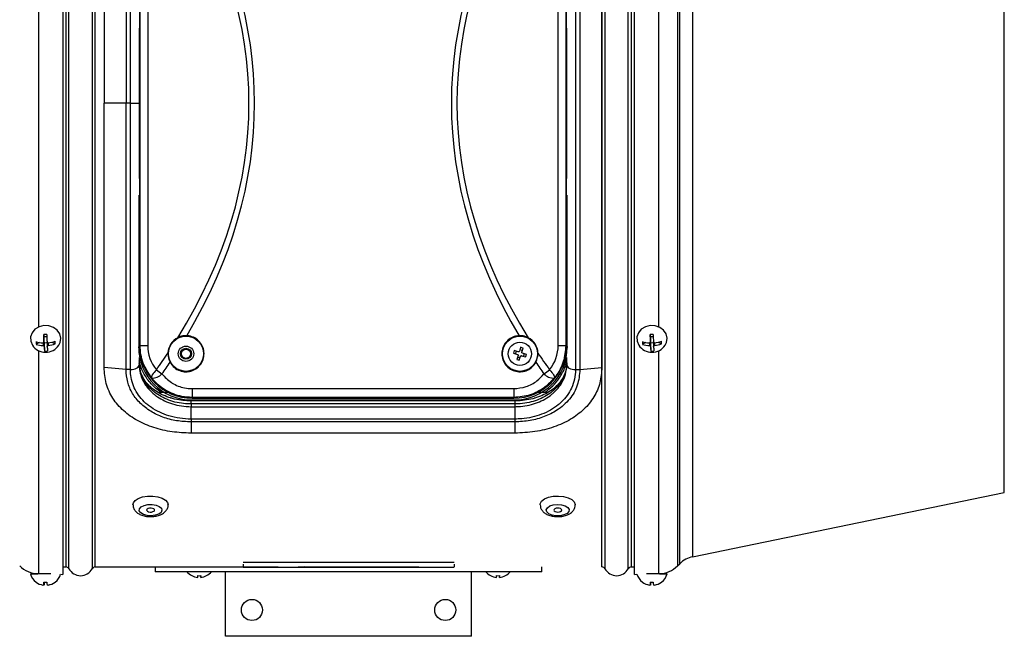
# Model space of a CAD drawing. Units: millimetres. Extents: x -466 to 886, y -368 to 737.
# Drawn here: x 140 to 364, y -368 to -228 of the extents above; entities that cross this region are included whole.
import ezdxf

# ---------------------------------------------------------------- set-up
doc = ezdxf.new("R2010")
doc.units = ezdxf.units.MM

msp = doc.modelspace()

# ---------------------------------------------------------------- linework, layer by layer
at = {"color": 7, "linetype": 'Continuous', "lineweight": 25}
for p, q in [((149.88, -139.45), (149.88, -353.85)), ((150.54, -141.15), (150.54, -352.15)), ((151.24, -352.57), (151.24, -140.73)), ((156.53, -140.73), (156.53, -352.57)), ((157.23, -352.15), (157.23, -141.15)), ((272.54, -352.15), (272.54, -141.15)), ((273.24, -140.73), (273.24, -352.57)), ((278.53, -352.57), (278.53, -140.73)), ((279.23, -141.15), (279.23, -352.15)), ((279.93, -353.85), (279.93, -139.45)), ((289.74, -141.36), (289.74, -351.94)), ((159.23, -186.55), (159.23, -246.65)), ((164.23, -186.04), (164.23, -246.65)), ((165.23, -246.65), (165.23, -186.04)), ((266.53, -186.04), (266.53, -307.26)), ((267.53, -186.04), (267.53, -307.26)), ((272.53, -186.55), (272.53, -306.75)), ((167.28, -191.55), (167.28, -301.75)), ((167.44, -301.75), (167.44, -191.55)), ((169.18, -191.55), (169.18, -301.75)), ((262.59, -301.75), (262.59, -191.55)), ((264.32, -191.55), (264.32, -301.75)), ((264.48, -301.75), (264.48, -191.55)), ((290.25, -351.42), (290.25, -194.27)), ((144.31, -195.75), (144.31, -297.58)), ((285.46, -297.53), (285.46, -195.79)), ((293.18, -195.06), (293.18, -349.84)), ((364.12, -335.21), (364.12, -202.38)), ((167.23, -229.53), (167.23, -246.65)), ((264.53, -263.77), (264.53, -229.53)), ((164.23, -246.65), (159.23, -246.65)), ((159.23, -306.75), (159.23, -246.65)), ((159.23, -306.18), (159.23, -246.65)), ((165.23, -246.65), (164.23, -246.65)), ((164.23, -307.26), (164.23, -246.65)), ((165.23, -307.26), (165.23, -246.65)), ((167.23, -246.65), (167.23, -263.77)), ((167.11, -267.58), (167.11, -302.15)), ((264.65, -302.15), (264.65, -267.58)), ((145.55, -299.75), (145.51, -299.27)), ((145.55, -299.75), (146.22, -299.73)), ((145.56, -299.98), (145.55, -299.75)), ((145.56, -300.99), (145.56, -299.98)), ((145.56, -299.98), (145.56, -300.99)), ((145.56, -299.98), (145.56, -299.98)), ((283.55, -299.75), (283.51, -299.27)), ((283.55, -299.75), (284.22, -299.73)), ((283.56, -299.98), (283.55, -299.75)), ((283.56, -300.99), (283.56, -299.98)), ((283.56, -299.98), (283.56, -300.99)), ((283.56, -299.98), (283.56, -299.98)), ((144.53, -301.1), (143.77, -301.5)), ((145.36, -301.19), (145.36, -301.8)), ((145.6, -300.99), (145.6, -302)), ((145.61, -301.21), (145.6, -300.99)), ((146.3, -301.19), (145.61, -301.21)), ((145.61, -301.21), (145.66, -303.03)), ((146.3, -301.08), (146.3, -301.97)), ((146.53, -301.16), (146.53, -301.77)), ((147.34, -301.01), (148.12, -301.37)), ((167.02, -302.15), (167.11, -302.15)), ((167.28, -301.75), (167.44, -301.75)), ((167.44, -301.75), (169.18, -301.75)), ((254.04, -302.18), (253.75, -303.08)), ((254.32, -303.26), (254.61, -302.36)), ((262.59, -301.75), (264.32, -301.75)), ((264.32, -301.75), (264.48, -301.75)), ((264.75, -302.15), (264.65, -302.15)), ((282.53, -301.1), (281.77, -301.5)), ((283.36, -301.19), (283.36, -301.8)), ((283.6, -300.99), (283.6, -302)), ((283.61, -301.21), (283.6, -300.99)), ((284.3, -301.19), (283.61, -301.21)), ((283.61, -301.21), (283.66, -303.03)), ((284.3, -301.08), (284.3, -301.97)), ((284.53, -301.16), (284.53, -301.77)), ((285.34, -301.01), (286.12, -301.37)), ((144.31, -302.92), (144.31, -353.75)), ((167.23, -304.51), (167.23, -306.13)), ((252.42, -303.5), (253.32, -303.78)), ((253.5, -303.21), (252.6, -302.92)), ((252.89, -303.65), (253.07, -303.07)), ((253.45, -304.03), (253.16, -304.93)), ((253.88, -304.64), (253.31, -304.46)), ((253.73, -305.12), (254.02, -304.22)), ((253.89, -302.65), (254.46, -302.83)), ((254.27, -304.09), (255.17, -304.37)), ((255.35, -303.8), (254.45, -303.51)), ((254.88, -303.65), (254.7, -304.22)), ((264.53, -306.13), (264.53, -304.51)), ((285.46, -353.75), (285.46, -302.96)), ((159.23, -306.75), (159.23, -306.18)), ((164.23, -307.26), (159.23, -306.75)), ((267.53, -307.26), (272.53, -306.75)), ((165.23, -307.26), (164.23, -307.26)), ((266.53, -307.26), (267.53, -307.26)), ((171.46, -312.41), (173.78, -312.41)), ((174.39, -313.71), (174.66, -313.71)), ((179.28, -311.59), (252.48, -311.59)), ((179.28, -311.59), (179.28, -313.59)), ((252.48, -313.59), (179.28, -313.59)), ((179.28, -313.59), (179.28, -313.75)), ((252.48, -311.59), (252.48, -313.59)), ((252.48, -313.75), (252.48, -313.59)), ((257.1, -313.71), (257.29, -313.71)), ((257.99, -312.41), (260.31, -312.41)), ((252.73, -314.38), (179.03, -314.38)), ((179.03, -315.08), (179.03, -314.38)), ((179.03, -315.08), (179.03, -315.69)), ((252.73, -315.08), (179.03, -315.08)), ((179.03, -318.51), (179.03, -315.69)), ((179.03, -315.69), (252.73, -315.69)), ((179.13, -314.17), (252.63, -314.17)), ((179.13, -314.38), (179.13, -314.17)), ((179.28, -313.75), (252.48, -313.75)), ((252.63, -314.38), (252.63, -314.17)), ((252.73, -314.38), (252.73, -315.08)), ((252.73, -315.08), (252.73, -315.69)), ((252.73, -315.69), (252.73, -318.51)), ((179.03, -318.51), (179.03, -319.16)), ((252.73, -318.51), (179.03, -318.51)), ((179.03, -319.16), (179.03, -321.72)), ((252.73, -319.16), (179.03, -319.16)), ((252.73, -318.51), (252.73, -319.16)), ((252.73, -319.16), (252.73, -321.72)), ((252.73, -321.72), (179.03, -321.72)), ((293.18, -349.84), (364.12, -335.21)), ((190.88, -351.17), (190.88, -351.12)), ((238.88, -351.12), (190.88, -351.12)), ((238.88, -351.17), (190.88, -351.17)), ((190.88, -351.52), (190.88, -352.13)), ((238.88, -351.17), (238.88, -351.12)), ((238.88, -351.52), (238.88, -352.13)), ((289.74, -351.94), (290.25, -351.42)), ((144.18, -353.75), (144.18, -353.75)), ((149.36, -353.84), (149.88, -353.85)), ((149.88, -352.15), (150.54, -352.15)), ((157.23, -352.15), (198.88, -352.15)), ((170.88, -352.15), (170.88, -353.24)), ((258.88, -353.24), (170.88, -353.24)), ((186.88, -367.95), (186.88, -353.24)), ((190.88, -352.25), (198.88, -352.25)), ((200.93, -352.23), (230.88, -352.23)), ((204.88, -352.21), (204.88, -352.08)), ((230.88, -352.21), (204.88, -352.21)), ((230.88, -352.25), (230.88, -352.21)), ((230.88, -352.25), (238.88, -352.25)), ((242.88, -367.95), (242.88, -353.24)), ((258.88, -353.24), (258.88, -352.15)), ((279.23, -352.15), (279.93, -352.15)), ((279.93, -353.85), (280.51, -353.84)), ((285.68, -353.75), (285.68, -353.74)), ((145.56, -356.29), (145.56, -355.6)), ((145.56, -355.6), (145.56, -356.29)), ((145.6, -355.6), (145.6, -356.29)), ((146.53, -356.28), (146.53, -356.29)), ((181.22, -354.15), (181.22, -354.34)), ((181.25, -354.15), (181.25, -354.55)), ((181.25, -354.15), (181.25, -354.55)), ((249.22, -354.15), (249.22, -354.34)), ((249.25, -354.15), (249.25, -354.55)), ((249.25, -354.15), (249.25, -354.55)), ((283.56, -356.29), (283.56, -355.6)), ((283.56, -355.6), (283.56, -356.29)), ((283.6, -355.6), (283.6, -356.29)), ((284.53, -356.28), (284.53, -356.29)), ((242.88, -367.95), (186.88, -367.95))]:
    msp.add_line(p, q, dxfattribs=at)
at = {"color": 7, "linetype": 'Continuous', "lineweight": 25, "flags": 128}
for points in [[(149.38, -300.11), (149.16, -299.15), (148.58, -298.3), (147.72, -297.66), (146.67, -297.29), (145.53, -297.24), (144.44, -297.52), (143.51, -298.08), (142.84, -298.88), (142.51, -299.82), (142.55, -300.8), (142.94, -301.69)], [(287.38, -300.11), (287.16, -299.15), (286.58, -298.3), (285.72, -297.66), (284.67, -297.29), (283.53, -297.24), (282.44, -297.52), (281.51, -298.08), (280.84, -298.88), (280.51, -299.82), (280.55, -300.8), (280.94, -301.69)], [(148.93, -301.69), (149.23, -301.09), (149.38, -300.11)], [(286.93, -301.69), (287.23, -301.09), (287.38, -300.11)], [(165.23, -307.26), (165.62, -307.24), (166, -307.17), (166.34, -307.07), (166.65, -306.93), (166.9, -306.76), (167.08, -306.56), (167.19, -306.35), (167.23, -306.13)], [(264.53, -306.13), (264.57, -306.35), (264.69, -306.56), (264.87, -306.76), (265.12, -306.93), (265.42, -307.07), (265.77, -307.17), (266.14, -307.24), (266.53, -307.26)], [(171.14, -307.28), (170.85, -307.59), (170.6, -307.89), (170.38, -308.17), (170.22, -308.43), (170.1, -308.67), (170.04, -308.87), (170.03, -309.04), (170.08, -309.17)], [(260.62, -307.28), (260.91, -307.59), (261.17, -307.89), (261.38, -308.17), (261.55, -308.43), (261.67, -308.67), (261.73, -308.87), (261.74, -309.04), (261.69, -309.17)], [(165.82, -338.01), (165.9, -337.61), (166.31, -337.05), (167.03, -336.58), (168, -336.23), (169.13, -336.04), (170.33, -336.03)], [(170.33, -336.03), (171.47, -336.19), (172.47, -336.52), (173.24, -336.97), (173.7, -337.52), (173.82, -338.01)], [(258.48, -338.02), (258.51, -337.78), (258.82, -337.21), (259.46, -336.7), (260.37, -336.32), (261.47, -336.08), (262.65, -336.02), (263.82, -336.13)], [(263.82, -336.13), (264.87, -336.41), (265.71, -336.83), (266.26, -337.36), (266.48, -337.95), (266.48, -338.02)], [(170.15, -337.94), (171.06, -338.08), (171.8, -338.38), (172.28, -338.8), (172.42, -339.27), (172.21, -339.74), (171.68, -340.13), (170.9, -340.41), (169.97, -340.52), (169.03, -340.46), (168.19, -340.24), (167.57, -339.87), (167.25, -339.42), (167.28, -338.94), (167.66, -338.5), (168.33, -338.16), (169.2, -337.96), (170.15, -337.94)], [(263.35, -338), (264.18, -338.24), (264.78, -338.61), (265.06, -339.07), (265, -339.55), (264.6, -339.98), (263.91, -340.31), (263.03, -340.5), (262.08, -340.51), (261.18, -340.35), (260.45, -340.04), (260, -339.62), (259.89, -339.14), (260.12, -338.68), (260.68, -338.29), (261.48, -338.03), (262.41, -337.93), (263.35, -338)], [(169.71, -339.67), (170.06, -339.66), (170.37, -339.58), (170.6, -339.45), (170.71, -339.28), (170.69, -339.11), (170.53, -338.95), (170.27, -338.84), (169.94, -338.78), (169.59, -338.79), (169.27, -338.87), (169.04, -339), (168.93, -339.17), (168.95, -339.34), (169.11, -339.5), (169.38, -339.62), (169.71, -339.67)], [(262.18, -339.65), (262.53, -339.68), (262.87, -339.63), (263.15, -339.53), (263.33, -339.38), (263.38, -339.2), (263.3, -339.03), (263.09, -338.89), (262.78, -338.8), (262.44, -338.78), (262.1, -338.82), (261.81, -338.92), (261.64, -339.08), (261.58, -339.25), (261.67, -339.42), (261.88, -339.56), (262.18, -339.65)], [(147.12, -353.75), (146.67, -353.75), (145.53, -353.75), (144.44, -353.75), (143.51, -353.75), (142.84, -353.75), (142.51, -353.75), (142.55, -353.75), (142.96, -353.75), (143.68, -353.75), (144.18, -353.75)], [(144.76, -353.75), (144.65, -353.75), (144.29, -353.75), (144.18, -353.75)], [(287.38, -353.75), (287.16, -353.75), (286.58, -353.75), (285.72, -353.75), (284.67, -353.75), (283.53, -353.75), (282.69, -353.75)], [(285.68, -353.75), (285.68, -353.75), (285.53, -353.75), (285.13, -353.75), (284.89, -353.75)], [(285.68, -353.75), (285.92, -353.75), (286.73, -353.75), (287.23, -353.75), (287.38, -353.75)], [(143.75, -355.6), (143.75, -355.6), (143.75, -355.61), (143.75, -355.61), (143.75, -355.61), (143.75, -355.61), (143.76, -355.61), (143.76, -355.61)], [(281.75, -355.6), (281.75, -355.6), (281.75, -355.61), (281.75, -355.61), (281.75, -355.61), (281.75, -355.61), (281.76, -355.61), (281.76, -355.61)]]:
    msp.add_lwpolyline(points, dxfattribs=at)
at = {"color": 7, "linetype": 'Continuous', "lineweight": 25}
for centre, radius in [((177.88, -303.65), 4), ((253.88, -303.65), 4), ((177.88, -303.65), 1.75), ((177.88, -303.65), 1.24), ((253.88, -303.65), 2.65), ((177.88, -303.65), 1.04), ((192.88, -361.95), 2.4), ((236.88, -361.95), 2.4)]:
    msp.add_circle(centre, radius, dxfattribs=at)
for centre, radius, start, end in [((146.26, -312.95), 13.7, 90.2296, 93.1567), ((347.08, -293.77), 201.65, 181.5613, 182.0501), ((347.78, -293.75), 201.65, 181.5613, 182.0501), ((284.26, -312.95), 13.7, 90.2296, 93.1567), ((485.08, -293.77), 201.65, 181.5613, 182.0501), ((485.78, -293.75), 201.65, 181.5613, 182.0501), ((145.93, -299.72), 3.59, 213.434, 326.566), ((145.59, -295.47), 5.73, 251.285, 267.4999), ((147.45, -301.05), 3.7, 177.5557, 186.9592), ((145.61, -296.08), 5.73, 251.285, 267.4999), ((145.42, -301), 0.185, 2.6703, 38.3692), ((188.14, -300.28), 42.57, 182.3156, 183.705), ((188.84, -300.25), 42.57, 182.3156, 183.705), ((145.89, -295.25), 5.94, 275.9315, 291.7525), ((145.91, -295.86), 5.94, 275.9315, 291.7525), ((144.27, -301.22), 3.85, 357.737, 6.7779), ((179.13, -302.15), 12.02, 180, 270), ((179.28, -301.75), 12, 180, 270), ((252.48, -301.75), 12, 270, 0), ((252.63, -302.15), 12.02, 270, 0), ((252.19, -308.97), 7.04, 69.9033, 74.7907), ((283.93, -299.72), 3.59, 213.434, 326.566), ((283.59, -295.47), 5.73, 251.285, 267.4999), ((285.45, -301.05), 3.7, 177.5557, 186.9592), ((283.61, -296.08), 5.73, 251.285, 267.4999), ((283.42, -301), 0.185, 2.6703, 38.3692), ((326.14, -300.28), 42.57, 182.3156, 183.705), ((326.84, -300.25), 42.57, 182.3156, 183.705), ((283.89, -295.25), 5.94, 275.9315, 291.7525), ((283.91, -295.86), 5.94, 275.9315, 291.7525), ((282.27, -301.22), 3.85, 357.737, 6.7779), ((145.9, -299.35), 3.68, 266.2395, 277.1469), ((259.2, -305.34), 7.04, 159.9033, 164.7907), ((248.56, -301.95), 7.04, 339.9033, 344.7907), ((283.9, -299.35), 3.68, 266.2395, 277.1469), ((255.58, -298.33), 7.04, 249.9033, 254.7907), ((170.26, -306.23), 2.94, 266.4999, 317.1214), ((178.43, -298.86), 11.14, 229.1566, 237.3032), ((253.34, -298.86), 11.14, 302.6968, 310.8434), ((261.51, -306.23), 2.94, 222.8786, 273.5001), ((294.36, -355.52), 5.8, 101.6576, 135), ((144.42, -347.55), 6.2, 225, 267.8416), ((145.93, -352.76), 3.59, 195.9949, 232.4917), ((145.93, -352.76), 3.59, 307.508, 342.5361), ((150.54, -352.95), 0.8, 28.2737, 90), ((153.88, -351.15), 3, 208.2737, 331.7263), ((157.23, -352.95), 0.8, 90, 151.7263), ((180.88, -350.98), 3.59, 219.1221, 264.7259), ((180.88, -350.98), 3.59, 275.8372, 320.8779), ((198.88, -247.75), 104.5, 270, 273.2915), ((248.88, -350.98), 3.59, 219.1221, 264.7259), ((248.88, -350.98), 3.59, 275.8372, 320.8779), ((272.54, -352.95), 0.8, 28.2737, 90), ((275.88, -351.15), 3, 208.2737, 331.7263), ((279.23, -352.95), 0.8, 90, 151.7263), ((283.93, -352.76), 3.59, 197.4363, 232.4917), ((285.35, -347.55), 6.2, 273.0372, 315), ((283.93, -352.76), 3.59, 307.508, 344.0051), ((145.92, -352.77), 3.57, 232.5246, 260.5937), ((145.86, -350.59), 5.02, 266.0028, 273.9967), ((151.6, -355.46), 6.09, 181.2552, 187.7508), ((139.55, -355.46), 6.11, 352.2564, 358.7432), ((146.01, -350.59), 5.02, 269.3774, 272.3018), ((152.3, -355.46), 6.09, 181.2552, 187.7508), ((145.92, -352.77), 3.57, 279.4057, 307.475), ((145.94, -352.77), 3.57, 279.4057, 307.475), ((148.12, -355.57), 0.0422, 226.2703, 265.8452), ((179.1, -354.21), 1.48, 346.7508, 2.4031), ((180.92, -349.82), 4.34, 265.6117, 274.8666), ((191.06, -353.67), 9.87, 182.8164, 183.9436), ((179.8, -354.21), 1.48, 346.7508, 2.4031), ((247.1, -354.21), 1.48, 346.7508, 2.4031), ((248.92, -349.82), 4.34, 265.6117, 274.8666), ((259.06, -353.67), 9.87, 182.8164, 183.9436), ((247.8, -354.21), 1.48, 346.7508, 2.4031), ((283.92, -352.77), 3.57, 232.5246, 260.5937), ((283.86, -350.59), 5.02, 266.0028, 273.9967), ((289.6, -355.46), 6.09, 181.2552, 187.7508), ((277.55, -355.46), 6.11, 352.2564, 358.7432), ((284.01, -350.59), 5.02, 269.3774, 272.3018), ((290.3, -355.46), 6.09, 181.2552, 187.7508), ((283.92, -352.77), 3.57, 279.4057, 307.475), ((283.94, -352.77), 3.57, 279.4057, 307.475), ((286.12, -355.57), 0.0422, 226.2703, 265.8452)]:
    msp.add_arc(centre, radius, start, end, dxfattribs=at)
for centre, major_axis, ratio, start_param, end_param in [((-219.53, -246.65), (411.75, 0), 0.466308, 6.001674, 6.564696), ((-218.26, -246.65), (411.75, 0), 0.473594, 6.008532, 6.557839), ((650.03, -246.65), (411.75, 0), 0.473594, 2.866939, 3.416246), ((651.29, -246.65), (411.75, 0), 0.466308, 2.860082, 3.423104), ((177.9, -303.65), (4.12, 0), 0.999992, 2.047328, 3.094223), ((253.87, -303.65), (4.12, 0), 0.999992, 0.047369, 1.094265), ((177.94, -301.75), (8.77, 0), 0.999967, 3.141593, 3.825012), ((253.82, -301.75), (8.77, 0), 0.999967, 5.599766, 6.283185), ((-219.53, -246.65), (411.75, 0), 0.466308, 5.96187, 5.982831), ((651.29, -246.65), (411.75, 0), 0.466308, 3.441947, 3.462908), ((-218.26, -246.65), (411.75, 0), 0.473594, 5.96187, 5.976319), ((650.03, -246.65), (411.75, 0), 0.473594, 3.448459, 3.462908)]:
    msp.add_ellipse(centre, major_axis=major_axis, ratio=ratio, start_param=start_param, end_param=end_param, dxfattribs=at)
msp.add_open_spline([(165.23, -246.65), (165.5, -246.65), (166.02, -246.65), (166.68, -246.65), (167.14, -246.65), (167.2, -246.65), (167.23, -246.65)], degree=3, dxfattribs=at)
for points, knots in [([(174.25, -305.55), (174.4, -305.8), (174.8, -306.45), (175.77, -307.25), (177.1, -307.75), (178.29, -307.77), (179.41, -307.5), (180.44, -306.94), (181.38, -305.93), (181.94, -304.66), (182.05, -303.23), (181.66, -301.82), (180.8, -300.63), (179.61, -299.82), (178.63, -299.57), (178.11, -299.54), (178.05, -299.53)], [0, 0, 0, 0, 0.050956, 0.135132, 0.215437, 0.29206, 0.334097, 0.412908, 0.491609, 0.573126, 0.657968, 0.744178, 0.829202, 0.911234, 0.990005, 1, 1, 1, 1]), ([(178.05, -299.53), (177.76, -299.54), (177.02, -299.55), (176.39, -299.83), (176.01, -299.99)], [0, 0, 0, 0, 0.403838, 1, 1, 1, 1]), ([(253.71, -299.53), (253.32, -299.58), (252.48, -299.69), (251.34, -300.33), (250.41, -301.31), (249.83, -302.58), (249.71, -303.99), (250.04, -305.25), (250.71, -306.34), (251.66, -307.18), (252.95, -307.71), (254.32, -307.79), (255.62, -307.44), (256.73, -306.69), (257.29, -305.97), (257.51, -305.57), (257.52, -305.55)], [0, 0, 0, 0, 0.067494, 0.143692, 0.2215, 0.302092, 0.38578, 0.471649, 0.531129, 0.610618, 0.690222, 0.767162, 0.842232, 0.918073, 0.996831, 1, 1, 1, 1]), ([(255.76, -299.99), (255.39, -299.83), (254.75, -299.56), (254.02, -299.54), (253.71, -299.53)], [0, 0, 0, 0, 0.586063, 1, 1, 1, 1]), ([(145.56, -300.99), (145.56, -301.01), (145.56, -301.06), (145.52, -301.12), (145.47, -301.17), (145.4, -301.19), (145.36, -301.19), (145.34, -301.19)], [0, 0, 0, 0, 0.2119843, 0.4246537, 0.6342468, 0.8424568, 1, 1, 1, 1]), ([(145.36, -301.8), (145.39, -301.8), (145.44, -301.81), (145.51, -301.84), (145.56, -301.89), (145.6, -301.95), (145.6, -301.98), (145.6, -302)], [0, 0, 0, 0, 0.2119843, 0.4246537, 0.6342468, 0.8424568, 1, 1, 1, 1]), ([(146.5, -301.16), (146.48, -301.16), (146.43, -301.16), (146.36, -301.13), (146.3, -301.08), (146.27, -301.02), (146.27, -300.98), (146.26, -300.96)], [0, 0, 0, 0, 0.211984, 0.424654, 0.634247, 0.842457, 1, 1, 1, 1]), ([(146.3, -301.97), (146.3, -301.95), (146.31, -301.91), (146.34, -301.85), (146.4, -301.81), (146.46, -301.78), (146.51, -301.77), (146.53, -301.77)], [0, 0, 0, 0, 0.211984, 0.424654, 0.634247, 0.842457, 1, 1, 1, 1]), ([(170.08, -309.17), (169.36, -308.09), (168.26, -306.45), (167.56, -303.83), (167.48, -302.45), (167.44, -301.75)], [0, 0, 0, 0, 0.486162, 0.738648, 1, 1, 1, 1]), ([(264.32, -301.75), (264.21, -303), (263.97, -305.51), (262.67, -307.92), (261.8, -309.02), (261.69, -309.17)], [0, 0, 0, 0, 0.464648, 0.929882, 1, 1, 1, 1]), ([(283.56, -300.99), (283.56, -301.01), (283.56, -301.06), (283.52, -301.12), (283.47, -301.17), (283.4, -301.19), (283.36, -301.19), (283.34, -301.19)], [0, 0, 0, 0, 0.2119843, 0.4246537, 0.6342468, 0.8424568, 1, 1, 1, 1]), ([(283.36, -301.8), (283.39, -301.8), (283.44, -301.81), (283.51, -301.84), (283.56, -301.89), (283.6, -301.95), (283.6, -301.98), (283.6, -302)], [0, 0, 0, 0, 0.2119843, 0.4246537, 0.6342468, 0.8424568, 1, 1, 1, 1]), ([(284.5, -301.16), (284.48, -301.16), (284.43, -301.16), (284.36, -301.13), (284.3, -301.08), (284.27, -301.02), (284.27, -300.98), (284.26, -300.96)], [0, 0, 0, 0, 0.211984, 0.424654, 0.634247, 0.842457, 1, 1, 1, 1]), ([(284.3, -301.97), (284.3, -301.95), (284.31, -301.91), (284.34, -301.85), (284.4, -301.81), (284.46, -301.78), (284.51, -301.77), (284.53, -301.77)], [0, 0, 0, 0, 0.211984, 0.424654, 0.634247, 0.842457, 1, 1, 1, 1]), ([(173.78, -303.45), (173.81, -303.97), (173.85, -304.71), (174.16, -305.36), (174.25, -305.55)], [0, 0, 0, 0, 0.699745, 1, 1, 1, 1]), ([(253.32, -303.78), (253.34, -303.79), (253.38, -303.81), (253.42, -303.86), (253.45, -303.92), (253.46, -303.98), (253.45, -304.02), (253.45, -304.03)], [0, 0, 0, 0, 0.211989, 0.424748, 0.634563, 0.843057, 1, 1, 1, 1]), ([(253.75, -303.08), (253.74, -303.1), (253.72, -303.14), (253.67, -303.19), (253.61, -303.22), (253.55, -303.22), (253.51, -303.21), (253.5, -303.21)], [0, 0, 0, 0, 0.211989, 0.424748, 0.634563, 0.843057, 1, 1, 1, 1]), ([(254.02, -304.22), (254.03, -304.2), (254.04, -304.15), (254.09, -304.11), (254.15, -304.08), (254.22, -304.07), (254.25, -304.08), (254.27, -304.09)], [0, 0, 0, 0, 0.211989, 0.424748, 0.634563, 0.843057, 1, 1, 1, 1]), ([(254.45, -303.51), (254.43, -303.51), (254.39, -303.49), (254.34, -303.44), (254.31, -303.38), (254.31, -303.32), (254.32, -303.28), (254.32, -303.26)], [0, 0, 0, 0, 0.211989, 0.424748, 0.634563, 0.843057, 1, 1, 1, 1]), ([(257.52, -305.55), (257.67, -305.19), (257.96, -304.53), (257.98, -303.79), (257.98, -303.45)], [0, 0, 0, 0, 0.54465, 1, 1, 1, 1]), ([(179.03, -321.72), (177.58, -321.66), (174.66, -321.54), (170.49, -320.54), (166.75, -318.95), (163.55, -316.71), (161.12, -313.87), (159.53, -310.49), (159.33, -308), (159.23, -306.75)], [0, 0, 0, 0, 0.139591, 0.279689, 0.419463, 0.55951, 0.706572, 0.852997, 1, 1, 1, 1]), ([(172.18, -312.41), (171.74, -312.1), (170.52, -311.2), (169.01, -309.43), (167.79, -307.35), (167.4, -305.89), (167.23, -305.29)], [0, 0, 0, 0, 0.166755, 0.474882, 0.783354, 1, 1, 1, 1]), ([(179.03, -315.08), (179.03, -315.08), (178.62, -315.08), (177.55, -315.04), (175.83, -314.78), (173.34, -314.05), (171.38, -312.97), (169.74, -311.57), (168.68, -310.36), (167.52, -308.33), (167.34, -306.69), (167.23, -305.68)], [0, 0, 0, 0, 0.000003, 0.067262, 0.174469, 0.284779, 0.499809, 0.555083, 0.675452, 0.800441, 1, 1, 1, 1]), ([(167.23, -306.13), (167.23, -306.13), (167.23, -306.5), (167.3, -307.42), (167.65, -308.85), (168.58, -310.86), (169.94, -312.4), (172.11, -314), (174.19, -314.98), (176.87, -315.6), (178.31, -315.66), (179.03, -315.69)], [0, 0, 0, 0, 0.000003, 0.072824, 0.180019, 0.28718, 0.500159, 0.551945, 0.766486, 0.883238, 1, 1, 1, 1]), ([(179.03, -314.37), (178.71, -314.37), (177.76, -314.36), (176.19, -314.17), (174.38, -313.75), (172.68, -313.11), (171.16, -312.29), (169.86, -311.31), (168.8, -310.19), (167.98, -308.95), (167.47, -307.63), (167.28, -306.52), (167.27, -305.81), (167.27, -305.64)], [0, 0, 0, 0, 0.0523669, 0.150761, 0.2541016, 0.3551331, 0.4563516, 0.5573742, 0.6568647, 0.759156, 0.8604994, 0.9643196, 1, 1, 1, 1]), ([(264.5, -305.64), (264.48, -305.99), (264.45, -306.81), (264.18, -308.02), (263.6, -309.28), (262.71, -310.51), (261.56, -311.61), (260.16, -312.57), (258.56, -313.34), (256.81, -313.91), (254.93, -314.27), (253.56, -314.38), (252.82, -314.38), (252.73, -314.38)], [0, 0, 0, 0, 0.071105, 0.166709, 0.267142, 0.367564, 0.472543, 0.575129, 0.677249, 0.77986, 0.881943, 0.986452, 1, 1, 1, 1]), ([(264.53, -305.68), (264.53, -305.68), (264.53, -306.68), (264.22, -308.31), (263.11, -310.33), (262.05, -311.55), (260.39, -312.97), (258.44, -314.05), (255.95, -314.78), (254.23, -315.04), (253.14, -315.07), (252.73, -315.08)], [0, 0, 0, 0, 0.000003, 0.199459, 0.319651, 0.444507, 0.499832, 0.71531, 0.822697, 0.933276, 1, 1, 1, 1]), ([(252.73, -315.69), (252.73, -315.69), (253.17, -315.69), (254.27, -315.64), (256.02, -315.37), (258.5, -314.62), (260.4, -313.53), (262.39, -311.81), (263.62, -310.15), (264.41, -307.95), (264.49, -306.74), (264.53, -306.13)], [0, 0, 0, 0, 0.000003, 0.070804, 0.178599, 0.286367, 0.500269, 0.5485, 0.761761, 0.880867, 1, 1, 1, 1]), ([(272.53, -306.75), (272.44, -307.93), (272.27, -310.31), (270.82, -313.55), (268.57, -316.37), (265.48, -318.7), (261.68, -320.41), (257.33, -321.52), (254.27, -321.65), (252.73, -321.72)], [0, 0, 0, 0, 0.13945, 0.279685, 0.419614, 0.559684, 0.706591, 0.852873, 1, 1, 1, 1]), ([(259.58, -312.41), (260.2, -311.95), (261.48, -310.98), (263, -309.02), (264.13, -307.07), (264.43, -305.6), (264.53, -305.1)], [0, 0, 0, 0, 0.238098, 0.494508, 0.828831, 1, 1, 1, 1]), ([(179.03, -319.16), (177.93, -319.11), (175.72, -319), (172.58, -318.15), (169.78, -316.82), (167.41, -315), (165.61, -312.73), (164.45, -310.11), (164.3, -308.21), (164.23, -307.26)], [0, 0, 0, 0, 0.139709, 0.279872, 0.419568, 0.55946, 0.706351, 0.85275, 1, 1, 1, 1]), ([(179.03, -318.51), (179.03, -318.51), (178.17, -318.51), (176.45, -318.39), (174.04, -317.86), (171.86, -317.02), (170.28, -316.12), (168.87, -315.07), (167.65, -313.88), (166.49, -312.26), (165.69, -310.48), (165.3, -308.79), (165.23, -307.7), (165.23, -307.26), (165.23, -307.26)], [0, 0, 0, 0, 0.000003, 0.116549, 0.233102, 0.340467, 0.447849, 0.499627, 0.606307, 0.713016, 0.82012, 0.92726, 0.999997, 1, 1, 1, 1]), ([(179.28, -313.59), (178.5, -313.55), (177.05, -313.46), (175, -312.84), (173.17, -311.95), (171.47, -310.73), (170.55, -309.69), (170.08, -309.17)], [0, 0, 0, 0, 0.22018, 0.408147, 0.602045, 0.797865, 1, 1, 1, 1]), ([(172.41, -308.23), (173.08, -308.95), (173.79, -309.71), (175.53, -310.8), (177.1, -311.46), (178.7, -311.56), (179.28, -311.59)], [0, 0, 0, 0, 0.374445, 0.401134, 0.781172, 1, 1, 1, 1]), ([(252.48, -311.59), (253.43, -311.5), (255.32, -311.31), (257.72, -310.02), (258.85, -308.79), (259.35, -308.23)], [0, 0, 0, 0, 0.354546, 0.709897, 1, 1, 1, 1]), ([(261.69, -309.17), (261.01, -309.9), (259.48, -311.53), (256.27, -313.23), (253.75, -313.47), (252.48, -313.59)], [0, 0, 0, 0, 0.2871959, 0.6425802, 1, 1, 1, 1]), ([(266.53, -307.26), (266.53, -307.26), (266.53, -307.98), (266.38, -309.42), (265.72, -311.4), (264.68, -313.16), (263.59, -314.41), (262.32, -315.53), (260.87, -316.52), (258.85, -317.47), (256.64, -318.13), (254.57, -318.45), (253.25, -318.51), (252.73, -318.51), (252.73, -318.51)], [0, 0, 0, 0, 0.000003, 0.119045, 0.238031, 0.344894, 0.451738, 0.499976, 0.607037, 0.714093, 0.821665, 0.929259, 0.999997, 1, 1, 1, 1]), ([(267.53, -307.26), (267.42, -308.46), (267.19, -310.86), (265.31, -314.06), (262.64, -316.46), (259.49, -318.04), (256.21, -318.98), (253.9, -319.1), (252.73, -319.16)], [0, 0, 0, 0, 0.1862044, 0.3726901, 0.5592351, 0.706189, 0.8526383, 1, 1, 1, 1]), ([(165.86, -338.01), (165.85, -338.12), (165.82, -338.48), (166.07, -339.07), (166.54, -339.67), (167.21, -340.15), (168.09, -340.51), (169.14, -340.71), (170.27, -340.73), (171.38, -340.56), (172.34, -340.2), (173.1, -339.69), (173.59, -339.04), (173.84, -338.45), (173.8, -338.1), (173.78, -338.01)], [0, 0, 0, 0, 0.030322, 0.106154, 0.179159, 0.257775, 0.347068, 0.442392, 0.537058, 0.632656, 0.731799, 0.820567, 0.898668, 0.973425, 1, 1, 1, 1]), ([(258.51, -338.02), (258.52, -338.24), (258.54, -338.72), (258.92, -339.36), (259.48, -339.9), (260.24, -340.33), (261.2, -340.62), (262.31, -340.74), (263.44, -340.68), (264.52, -340.42), (265.4, -339.97), (266.04, -339.37), (266.42, -338.71), (266.45, -338.23), (266.46, -338.01)], [0, 0, 0, 0, 0.064779, 0.138466, 0.213199, 0.296557, 0.390125, 0.485358, 0.580263, 0.677173, 0.779596, 0.86196, 0.937872, 1, 1, 1, 1]), ([(145.56, -356.29), (145.56, -356.29), (145.56, -356.3), (145.52, -356.3), (145.47, -356.3), (145.4, -356.3), (145.36, -356.29), (145.34, -356.29)], [0, 0, 0, 0, 0.211984, 0.424654, 0.634247, 0.842457, 1, 1, 1, 1]), ([(146.5, -356.29), (146.48, -356.29), (146.43, -356.3), (146.36, -356.3), (146.3, -356.3), (146.27, -356.3), (146.27, -356.29), (146.26, -356.29)], [0, 0, 0, 0, 0.211984, 0.424654, 0.634247, 0.842457, 1, 1, 1, 1]), ([(181.22, -354.34), (181.22, -354.35), (181.22, -354.36), (181.24, -354.37), (181.25, -354.37)], [0, 0, 0, 0, 0.742622, 1, 1, 1, 1]), ([(249.22, -354.34), (249.22, -354.35), (249.22, -354.36), (249.24, -354.37), (249.25, -354.37)], [0, 0, 0, 0, 0.742622, 1, 1, 1, 1]), ([(283.56, -356.29), (283.56, -356.29), (283.56, -356.3), (283.52, -356.3), (283.47, -356.3), (283.4, -356.3), (283.36, -356.29), (283.34, -356.29)], [0, 0, 0, 0, 0.211984, 0.424654, 0.634247, 0.842457, 1, 1, 1, 1]), ([(284.5, -356.29), (284.48, -356.29), (284.43, -356.3), (284.36, -356.3), (284.3, -356.3), (284.27, -356.3), (284.27, -356.29), (284.26, -356.29)], [0, 0, 0, 0, 0.211984, 0.424654, 0.634247, 0.842457, 1, 1, 1, 1])]:
    msp.add_open_spline(points, degree=3, knots=knots, dxfattribs=at)

doc.saveas('drawing.dxf')
